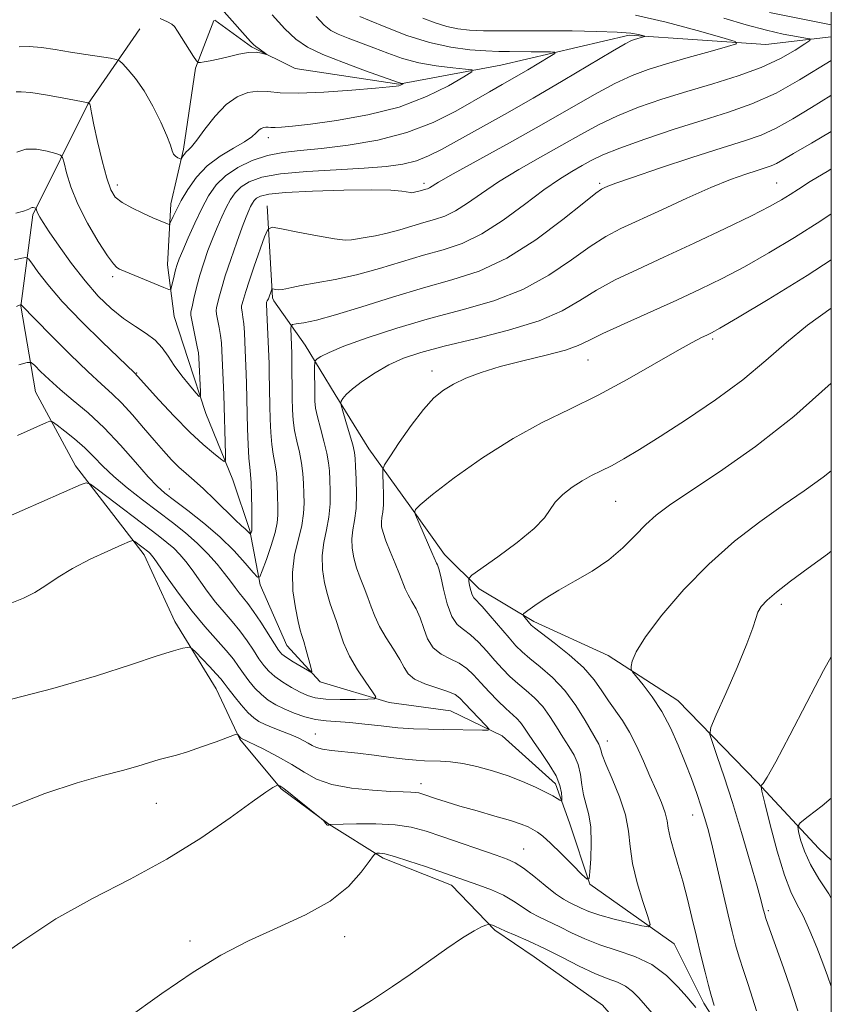
# Model space of a CAD drawing. Extents: x 2072300 to 2075200, y 354800 to 357700.
# Drawn here: x 2074862 to 2075000, y 356564 to 356731 of the extents above; entities that cross this region are included whole.
import ezdxf

# ---------------------------------------------------------------- set-up
doc = ezdxf.new("R2010")
doc.units = 0
doc.header["$MEASUREMENT"] = 0
for name, color, linetype, lineweight in [('32000', 7, 'Continuous', 0), ('DTM HARD BREAKLINE', 7, 'Continuous', 0), ('DTM SPOT ELEVATION', 2, 'Continuous', 13), ('INDEX CONTOUR', 41, 'Continuous', 13), ('INTERMEDIATE CONTOUR', 44, 'Continuous', 0)]:
    doc.layers.add(name, color=color, linetype=linetype, lineweight=lineweight)

msp = doc.modelspace()

# ---------------------------------------------------------------- linework, layer by layer
at = {"layer": '32000', "flags": 128}
msp.add_lwpolyline([(2072500, 355000), (2075000, 355000), (2075000, 357500), (2072500, 357500), (2072500, 355000)], dxfattribs=at)
at = {"layer": 'DTM HARD BREAKLINE'}
for points in [[(2075000, 356727.883, 1094.601), (2074988.87, 356726.57, 1092.51), (2074965.69, 356728.14, 1089.66), (2074943.91, 356723.06, 1086.7), (2074926.59, 356719.83, 1083.87), (2074909.05, 356722.48, 1082.29), (2074901.61, 356726.2, 1081.83), (2074895.372, 356730.703, 1081.308)], [(2075000, 356523.052, 1120.23), (2074993.39, 356526.37, 1119.7), (2074983.04, 356538.17, 1116.92), (2074972.99, 356547.68, 1116.07), (2074967.73, 356556.15, 1113.74), (2074961.16, 356563.69, 1113.75), (2074949.6, 356571.85, 1113.02), (2074942.92, 356576.41, 1112.23), (2074935.57, 356584.04, 1110.52), (2074923.94, 356588.61, 1110.35), (2074914.73, 356594.36, 1107.98), (2074906.67, 356600.35, 1108.16), (2074899.61, 356608.78, 1106.13), (2074895.64, 356617.34, 1104.88), (2074888.6, 356628.73, 1103.47), (2074883.41, 356640.04, 1102.51), (2074871.73, 356655.11, 1099.46), (2074864.99, 356667.67, 1097.08), (2074862.46, 356682.18, 1094.07), (2074864.52, 356697.68, 1090.25), (2074873.82, 356716.45, 1086.07), (2074882.66, 356729.22, 1082.58)], [(2074983.11, 356556.5, 1110.33), (2074978.35, 356564.02, 1109.51), (2074973.34, 356574.07, 1108.71), (2074959.04, 356584.19, 1106.05), (2074955.58, 356594.59, 1104.72), (2074953.2, 356601.18, 1103.42), (2074944.16, 356609.34, 1102.35), (2074935.39, 356613.58, 1100.8), (2074924.97, 356615, 1100.34), (2074913.28, 356618.53, 1098.28), (2074907.61, 356624.68, 1097.06), (2074903.06, 356634.96, 1096.23), (2074901.33, 356644.16, 1093.83), (2074898.45, 356652.78, 1092.56), (2074893.84, 356663.98, 1090.36), (2074890.88, 356673.14, 1089.08), (2074888.49, 356680.48, 1088.73), (2074887.34, 356689.22, 1087.27), (2074887.92, 356699.55, 1085.34), (2074890.06, 356708.8, 1083.7), (2074892.1, 356722.55, 1082.09), (2074895.24, 356730.667, 1081.31)], [(2075000, 356588.243, 1119.388), (2074997.87, 356590.24, 1119.21), (2074987.41, 356601.47, 1115.81), (2074973.98, 356615.36, 1112.86), (2074962.16, 356622.96, 1111.59), (2074949.51, 356628.76, 1110.35), (2074940.25, 356634.29, 1108.68), (2074934.38, 356640.12, 1106.56), (2074928.46, 356648.32, 1105.91), (2074921.53, 356657.99, 1103.06), (2074915.81, 356667.2, 1101.81), (2074910.73, 356675.61, 1099.17), (2074905.42, 356683.11, 1096.63), (2074905.19, 356683.62, 1096.29), (2074904.26, 356699.23, 1093.35)]]:
    msp.add_polyline3d(points, dxfattribs=at)
at = {"layer": 'DTM SPOT ELEVATION'}
for p in [(2074904.46, 356710.8, 1086.58), (2074878.86, 356702.76, 1085.48), (2074930.9, 356703.05, 1091.6), (2074960.68, 356703.04, 1097.73), (2074990.7, 356703.1, 1101.11), (2074878.05, 356687.23, 1088.32), (2074979.84, 356676.65, 1106.26), (2074958.7, 356673.08, 1104.85), (2074882.14, 356670.88, 1091.9), (2074932.24, 356671.19, 1103.45), (2074887.68, 356651.19, 1095.35), (2074963.39, 356649.1, 1108.97), (2074991.546, 356631.663, 1114.412), (2074912.45, 356609.63, 1103.15), (2074961.99, 356608.47, 1108.67), (2074930.36, 356601.24, 1105.46), (2074885.46, 356597.9, 1106.83), (2074976.5, 356595.95, 1111.31), (2074947.81, 356590.13, 1107.13), (2074989.32, 356579.7, 1114.26), (2074891.18, 356574.57, 1109.54), (2074917.45, 356575.31, 1110.84)]:
    msp.add_point(p, dxfattribs=at)
at = {"layer": 'INDEX CONTOUR'}
for points in [[(2074930.708, 356731.031, 1090), (2074932.796, 356730.228, 1090), (2074934.744, 356729.607, 1090), (2074936.601, 356729.211, 1090), (2074938.595, 356729.002, 1090), (2074940.998, 356728.917, 1090), (2074944.02, 356728.902, 1090), (2074951.686, 356728.92, 1090), (2074956.048, 356728.888, 1090), (2074960.225, 356728.805, 1090), (2074963.664, 356728.665, 1090), (2074965.96, 356728.469, 1090), (2074967.29, 356728.259, 1090), (2074967.979, 356728.088, 1090), (2074968.302, 356727.989, 1090), (2074968.338, 356727.93, 1090), (2074968.118, 356727.86, 1090), (2074966.611, 356727.4369, 1090), (2074966.0711, 356727.244, 1090), (2074965.033, 356726.71, 1090), (2074962.879, 356725.466, 1090), (2074954.4849, 356720.473, 1090), (2074949.389, 356717.491, 1090), (2074944.525, 356714.727, 1090), (2074933.847, 356708.795, 1090), (2074931.656, 356707.672, 1090), (2074929.609, 356706.866, 1090), (2074927.3129, 356706.293, 1090), (2074924.447, 356705.889, 1090), (2074920.71, 356705.593, 1090), (2074915.993, 356705.342, 1090), (2074910.978, 356705.055, 1090), (2074906.54, 356704.649, 1090), (2074903.348, 356704.059, 1090), (2074901.242, 356703.303, 1090), (2074899.851, 356702.421, 1090), (2074898.846, 356701.435, 1090), (2074898.051, 356700.2999, 1090), (2074897.329, 356698.954, 1090), (2074896.569, 356697.356, 1090), (2074895.778, 356695.5561, 1090), (2074894.986, 356693.625, 1090), (2074894.2249, 356691.623, 1090), (2074893.5129, 356689.569, 1090), (2074892.867, 356687.47, 1090), (2074892.305, 356685.376, 1090), (2074891.85, 356683.495, 1090), (2074891.523, 356682.076, 1090), (2074891.344, 356681.2501, 1090), (2074891.3231, 356680.659, 1090), (2074891.466, 356679.829, 1090), (2074892.4179, 356675.281, 1090), (2074892.597, 356674.264, 1090), (2074892.682, 356673.442, 1090), (2074892.955, 356667.6909, 1090), (2074892.961, 356666.929, 1090), (2074892.76, 356666.887, 1090), (2074892.178, 356667.531, 1090), (2074891.12, 356668.784, 1090), (2074889.801, 356670.41, 1090), (2074888.511, 356672.133, 1090), (2074887.453, 356673.7249, 1090), (2074886.466, 356675.1491, 1090), (2074885.297, 356676.416, 1090), (2074883.758, 356677.564, 1090), (2074881.913, 356678.736, 1090), (2074879.886, 356680.103, 1090), (2074877.782, 356681.812, 1090), (2074875.613, 356683.925, 1090), (2074873.37, 356686.484, 1090), (2074871.089, 356689.4391, 1090), (2074868.983, 356692.387, 1090), (2074867.309, 356694.834, 1090), (2074866.251, 356696.42, 1090), (2074865.683, 356697.313, 1090), (2074865.406, 356697.819, 1090), (2074865.247, 356698.189, 1090), (2074865.156, 356698.47, 1090), (2074865.081, 356698.762, 1090), (2074865.04, 356698.808, 1090), (2074864.792, 356698.881, 1090), (2074864.591, 356698.918, 1090), (2074864.39, 356698.919, 1090), (2074864.219, 356698.864, 1090), (2074863.861, 356698.649, 1090), (2074863.561, 356698.52, 1090), (2074862.906, 356698.325, 1090), (2074861.606, 356697.991, 1090)], [(2075000, 356711.816, 1100), (2074996.609, 356709.872, 1100), (2074993.5881, 356708.1, 1100), (2074991.792, 356707.032, 1100), (2074990.682, 356706.412, 1100), (2074989.767, 356706.001, 1100), (2074988.754, 356705.647, 1100), (2074987.401, 356705.22, 1100), (2074985.491, 356704.592, 1100), (2074982.91, 356703.657, 1100), (2074979.57, 356702.311, 1100), (2074975.501, 356700.526, 1100), (2074971.213, 356698.567, 1100), (2074964.294, 356695.355, 1100), (2074961.73, 356694.018, 1100), (2074959.083, 356692.337, 1100), (2074955.889, 356690.037, 1100), (2074952.076, 356687.443, 1100), (2074947.666, 356685.026, 1100), (2074942.71, 356683.131, 1100), (2074937.363, 356681.592, 1100), (2074931.804, 356680.111, 1100), (2074926.276, 356678.481, 1100), (2074921.259, 356676.838, 1100), (2074917.297, 356675.407, 1100), (2074914.769, 356674.362, 1100), (2074913.401, 356673.6741, 1100), (2074912.756, 356673.264, 1100), (2074912.454, 356673.015, 1100), (2074912.3431, 356672.667, 1100), (2074912.329, 356671.92, 1100), (2074912.348, 356667.351, 1100), (2074912.38, 356666.081, 1100), (2074912.502, 356664.897, 1100), (2074912.799, 356663.446, 1100), (2074913.31, 356661.496, 1100), (2074913.905, 356659.312, 1100), (2074914.41, 356657.278, 1100), (2074914.6989, 356655.663, 1100), (2074914.825, 356654.257, 1100), (2074914.887, 356652.729, 1100), (2074914.951, 356650.838, 1100), (2074914.943, 356648.682, 1100), (2074914.756, 356646.451, 1100), (2074914.338, 356644.284, 1100), (2074913.87, 356642.135, 1100), (2074913.589, 356639.912, 1100), (2074913.6681, 356637.574, 1100), (2074914.021, 356635.292, 1100), (2074914.499, 356633.292, 1100), (2074914.981, 356631.712, 1100), (2074915.963, 356628.897, 1100), (2074916.527, 356627.138, 1100), (2074917.254, 356625.093, 1100), (2074918.265, 356622.85, 1100), (2074919.601, 356620.535, 1100), (2074921.005, 356618.421, 1100), (2074922.144, 356616.821, 1100), (2074922.713, 356615.948, 1100), (2074922.511, 356615.619, 1100), (2074921.365, 356615.55, 1100), (2074919.238, 356615.515, 1100), (2074916.639, 356615.51, 1100), (2074914.212, 356615.587, 1100), (2074912.433, 356615.795, 1100), (2074911.104, 356616.17, 1100), (2074909.857, 356616.748, 1100), (2074908.423, 356617.538, 1100), (2074906.923, 356618.459, 1100), (2074905.577, 356619.403, 1100), (2074904.539, 356620.306, 1100), (2074903.698, 356621.264, 1100), (2074902.88, 356622.415, 1100), (2074901.941, 356623.848, 1100), (2074900.862, 356625.4661, 1100), (2074899.657, 356627.1259, 1100), (2074898.344, 356628.725, 1100), (2074896.957, 356630.324, 1100), (2074895.535, 356632.026, 1100), (2074894.119, 356633.887, 1100), (2074891.53, 356637.498, 1100), (2074890.446, 356638.9289, 1100), (2074889.442, 356640.114, 1100), (2074888.423, 356641.147, 1100), (2074887.268, 356642.148, 1100), (2074885.762, 356643.325, 1100), (2074875.649, 356651.026, 1100), (2074874.307, 356652.005, 1100), (2074873.551, 356652.251, 1100), (2074872.735, 356651.973, 1100), (2074862.705, 356647.5329, 1100), (2074858.655, 356645.811, 1100)], [(2075000, 356669.191, 1110), (2074999.956, 356669.148, 1110), (2074993.653, 356663.511, 1110), (2074987.116, 356658.406, 1110), (2074981.002, 356654.112, 1110), (2074975.997, 356650.787, 1110), (2074972.566, 356648.476, 1110), (2074970.286, 356646.78, 1110), (2074968.514, 356645.187, 1110), (2074966.696, 356643.305, 1110), (2074964.636, 356641.229, 1110), (2074962.229, 356639.169, 1110), (2074959.441, 356637.296, 1110), (2074956.515, 356635.611, 1110), (2074953.766, 356634.0701, 1110), (2074951.462, 356632.655, 1110), (2074949.687, 356631.455, 1110), (2074948.479, 356630.586, 1110), (2074947.848, 356630.106, 1110), (2074947.673, 356629.859, 1110), (2074947.806, 356629.633, 1110), (2074948.803, 356628.441, 1110), (2074949.089, 356628.133, 1110), (2074949.644, 356627.671, 1110), (2074952.966, 356625.144, 1110), (2074955.524, 356623.091, 1110), (2074957.932, 356620.908, 1110), (2074959.734, 356618.861, 1110), (2074961.06, 356616.985, 1110), (2074962.188, 356615.259, 1110), (2074964.546, 356611.933, 1110), (2074965.758, 356609.977, 1110), (2074966.95, 356607.636, 1110), (2074968.108, 356605.068, 1110), (2074969.223, 356602.498, 1110), (2074970.271, 356600.125, 1110), (2074971.165, 356598.042, 1110), (2074971.803, 356596.317, 1110), (2074972.1371, 356594.949, 1110), (2074972.34, 356593.662, 1110), (2074972.643, 356592.115, 1110), (2074973.212, 356590.045, 1110), (2074973.977, 356587.519, 1110), (2074974.8061, 356584.684, 1110), (2074975.595, 356581.671, 1110), (2074976.349, 356578.542, 1110), (2074977.101, 356575.346, 1110), (2074977.866, 356572.173, 1110), (2074978.581, 356569.289, 1110), (2074979.168, 356567.008, 1110), (2074979.574, 356565.519, 1110), (2074980.129, 356563.607, 1110)], [(2074976.998, 356563.306, 1110), (2074976.37, 356563.998, 1110), (2074975.466, 356565.0751, 1110), (2074974.026, 356566.7509, 1110), (2074972.041, 356568.721, 1110), (2074969.563, 356570.551, 1110), (2074966.685, 356571.919, 1110), (2074963.649, 356572.9509, 1110), (2074960.737, 356573.884, 1110), (2074958.172, 356574.901, 1110), (2074955.932, 356575.956, 1110), (2074953.938, 356576.946, 1110), (2074950.46, 356578.592, 1110), (2074948.949, 356579.413, 1110), (2074947.549, 356580.335, 1110), (2074946.098, 356581.321, 1110), (2074944.4031, 356582.305, 1110), (2074942.359, 356583.223, 1110), (2074940.217, 356584.03, 1110), (2074931.138, 356587.162, 1110), (2074928.329, 356588.111, 1110), (2074925.869, 356588.887, 1110), (2074924.24, 356589.31, 1110), (2074923.331, 356589.457, 1110), (2074922.883, 356589.468, 1110), (2074922.633, 356589.409, 1110), (2074922.298, 356589.037, 1110), (2074921.5921, 356588.033, 1110), (2074920.248, 356586.201, 1110), (2074918.085, 356583.826, 1110), (2074914.943, 356581.319, 1110), (2074910.776, 356578.993, 1110), (2074905.986, 356576.793, 1110), (2074901.089, 356574.567, 1110), (2074896.434, 356572.144, 1110), (2074891.702, 356569.268, 1110), (2074886.405, 356565.663, 1110), (2074880.227, 356561.234, 1110)]]:
    msp.add_polyline3d(points, dxfattribs=at)
at = {"layer": 'INTERMEDIATE CONTOUR'}
for points in [[(2074966.745, 356731.523, 1092), (2074971.991, 356730.3361, 1092), (2074977.259, 356728.952, 1092), (2074981.445, 356727.781, 1092), (2074983.665, 356727.103, 1092), (2074983.913, 356726.696, 1092), (2074982.402, 356726.213, 1092), (2074979.44, 356725.396, 1092), (2074975.7191, 356724.357, 1092), (2074972.027, 356723.301, 1092), (2074968.941, 356722.352, 1092), (2074966.189, 356721.333, 1092), (2074963.286, 356719.985, 1092), (2074959.824, 356718.11, 1092), (2074950.825, 356712.945, 1092), (2074945.366, 356709.889, 1092), (2074935.847, 356704.63, 1092), (2074933.367, 356703.221, 1092), (2074931.791, 356702.267, 1092), (2074931.488, 356702.1229, 1092), (2074931.196, 356702.026, 1092), (2074929.859, 356701.64, 1092), (2074929.526, 356701.567, 1092), (2074928.834, 356701.449, 1092), (2074928.583, 356701.4589, 1092), (2074927.122, 356701.688, 1092), (2074925.266, 356701.85, 1092), (2074922.0419, 356701.94, 1092), (2074917.267, 356701.891, 1092), (2074911.9469, 356701.725, 1092), (2074907.381, 356701.482, 1092), (2074904.545, 356701.196, 1092), (2074903.125, 356700.874, 1092), (2074902.483, 356700.516, 1092), (2074902.078, 356700.119, 1092), (2074901.758, 356699.661, 1092), (2074901.467, 356699.119, 1092), (2074901.143, 356698.424, 1092), (2074900.698, 356697.343, 1092), (2074900.036, 356695.599, 1092), (2074899.115, 356693.054, 1092), (2074898.09, 356690.116, 1092), (2074897.17, 356687.33, 1092), (2074896.515, 356685.138, 1092), (2074896.098, 356683.565, 1092), (2074895.687, 356681.928, 1092), (2074895.635, 356681.472, 1092), (2074895.701, 356680.851, 1092), (2074896.132, 356678.564, 1092), (2074896.356, 356677.235, 1092), (2074896.502, 356675.991, 1092), (2074896.59, 356674.685, 1092), (2074896.925, 356667.146, 1092), (2074897.228, 356657.099, 1092), (2074897.229, 356656.092, 1092), (2074897.005, 356655.89, 1092), (2074896.366, 356656.322, 1092), (2074895.161, 356657.257, 1092), (2074893.402, 356658.736, 1092), (2074891.14, 356660.841, 1092), (2074888.501, 356663.54, 1092), (2074885.9021, 356666.336, 1092), (2074881.745, 356670.891, 1092), (2074876.278, 356676.156, 1092), (2074872.809, 356679.576, 1092), (2074869.516, 356682.995, 1092), (2074867.029, 356685.854, 1092), (2074865.351, 356688.023, 1092), (2074864.326, 356689.482, 1092), (2074863.764, 356690.246, 1092), (2074863.328, 356690.473, 1092), (2074862.643, 356690.358, 1092), (2074861.413, 356690.056, 1092)], [(2074912.571, 356731.302, 1086), (2074913.961, 356729.8381, 1086), (2074915.087, 356728.973, 1086), (2074916.345, 356728.35, 1086), (2074918.038, 356727.673, 1086), (2074922.373, 356726.029, 1086), (2074924.736, 356725.106, 1086), (2074927.242, 356724.217, 1086), (2074929.983, 356723.466, 1086), (2074932.953, 356722.933, 1086), (2074935.766, 356722.595, 1086), (2074937.937, 356722.401, 1086), (2074939.052, 356722.259, 1086), (2074938.978, 356721.918, 1086), (2074937.651, 356721.085, 1086), (2074935.05, 356719.589, 1086), (2074931.321, 356717.741, 1086), (2074926.655, 356715.97, 1086), (2074921.341, 356714.621, 1086), (2074916.063, 356713.69, 1086), (2074911.607, 356713.086, 1086), (2074908.558, 356712.724, 1086), (2074906.697, 356712.542, 1086), (2074905.605, 356712.488, 1086), (2074904.911, 356712.508, 1086), (2074904.44, 356712.551, 1086), (2074904.065, 356712.57, 1086), (2074903.682, 356712.517, 1086), (2074903.275, 356712.358, 1086), (2074902.854, 356712.058, 1086), (2074902.384, 356711.5889, 1086), (2074901.658, 356710.931, 1086), (2074900.4249, 356710.071, 1086), (2074898.543, 356708.989, 1086), (2074896.302, 356707.646, 1086), (2074894.101, 356706, 1086), (2074892.262, 356704.055, 1086), (2074890.813, 356702.009, 1086), (2074889.705, 356700.105, 1086), (2074888.891, 356698.549, 1086), (2074888.329, 356697.381, 1086), (2074887.786, 356696.196, 1086), (2074887.633, 356696.079, 1086), (2074887.39, 356696.151, 1086), (2074886.136, 356696.672, 1086), (2074884.895, 356697.203, 1086), (2074883.179, 356697.961, 1086), (2074881.298, 356698.859, 1086), (2074879.646, 356699.782, 1086), (2074878.5081, 356700.704, 1086), (2074877.731, 356701.948, 1086), (2074877.053, 356703.928, 1086), (2074876.282, 356706.854, 1086), (2074875.505, 356710.129, 1086), (2074874.8781, 356712.956, 1086), (2074874.515, 356714.731, 1086), (2074874.354, 356715.636, 1086), (2074874.293, 356716.047, 1086), (2074874.245, 356716.281, 1086), (2074874.195, 356716.431, 1086), (2074873.9839, 356716.707, 1086), (2074869.513, 356717.52, 1086), (2074866.682, 356718.016, 1086), (2074864.172, 356718.408, 1086), (2074862.56, 356718.572, 1086), (2074861.663, 356718.536, 1086)], [(2074981.754, 356731.064, 1094), (2074985.579, 356729.9239, 1094), (2074988.985, 356728.989, 1094), (2074991.852, 356728.3311, 1094), (2074994.094, 356727.915, 1094), (2074995.636, 356727.676, 1094), (2074996.409, 356727.525, 1094), (2074996.382, 356727.265, 1094), (2074995.532, 356726.672, 1094), (2074993.847, 356725.598, 1094), (2074991.362, 356724.197, 1094), (2074988.12, 356722.695, 1094), (2074984.21, 356721.274, 1094), (2074979.894, 356719.933, 1094), (2074975.477, 356718.623, 1094), (2074971.229, 356717.3, 1094), (2074967.272, 356715.936, 1094), (2074963.694, 356714.5041, 1094), (2074960.513, 356712.978, 1094), (2074957.477, 356711.32, 1094), (2074954.265, 356709.488, 1094), (2074950.675, 356707.468, 1094), (2074946.969, 356705.355, 1094), (2074943.53, 356703.269, 1094), (2074940.651, 356701.331, 1094), (2074938.271, 356699.655, 1094), (2074936.245, 356698.355, 1094), (2074934.428, 356697.49, 1094), (2074932.677, 356696.905, 1094), (2074930.854, 356696.394, 1094), (2074926.76, 356695.163, 1094), (2074924.656, 356694.589, 1094), (2074922.658, 356694.152, 1094), (2074920.904, 356693.8349, 1094), (2074918.569, 356693.431, 1094), (2074917.5, 356693.406, 1094), (2074915.697, 356693.624, 1094), (2074912.793, 356694.134, 1094), (2074909.471, 356694.775, 1094), (2074906.679, 356695.334, 1094), (2074905.098, 356695.581, 1094), (2074904.36, 356695.232, 1094), (2074903.831, 356693.989, 1094), (2074902.0659, 356688.968, 1094), (2074901.205, 356686.436, 1094), (2074900.646, 356684.676, 1094), (2074900.161, 356682.992, 1094), (2074900.03, 356682.606, 1094), (2074899.946, 356682.284, 1094), (2074899.937, 356681.874, 1094), (2074900.017, 356681.245, 1094), (2074900.152, 356680.3559, 1094), (2074900.294, 356679.188, 1094), (2074900.405, 356677.7379, 1094), (2074900.4919, 356676.079, 1094), (2074900.72, 356670.7241, 1094), (2074900.776, 356669.081, 1094), (2074900.878, 356663.971, 1094), (2074900.95, 356661.423, 1094), (2074901.052, 356658.73, 1094), (2074901.175, 356656.433, 1094), (2074901.311, 356654.885, 1094), (2074901.443, 356653.684, 1094), (2074901.553, 356652.236, 1094), (2074901.625, 356650.15, 1094), (2074901.6671, 356647.833, 1094), (2074901.7, 356644.785, 1094), (2074901.695, 356644.313, 1094), (2074901.6671, 356644.1331, 1094), (2074901.462, 356643.547, 1094), (2074901.431, 356643.541, 1094), (2074901.099, 356643.907, 1094), (2074900.862, 356644.129, 1094), (2074900.517, 356644.421, 1094), (2074899.908, 356644.9629, 1094), (2074898.847, 356645.971, 1094), (2074895.326, 356649.446, 1094), (2074893.453, 356651.239, 1094), (2074891.874, 356652.652, 1094), (2074890.535, 356653.803, 1094), (2074889.298, 356654.909, 1094), (2074888.039, 356656.163, 1094), (2074886.669, 356657.655, 1094), (2074885.1069, 356659.455, 1094), (2074883.318, 356661.568, 1094), (2074881.43, 356663.762, 1094), (2074879.615, 356665.745, 1094), (2074877.954, 356667.3591, 1094), (2074876.158, 356668.977, 1094), (2074873.849, 356671.105, 1094), (2074870.832, 356674.037, 1094), (2074867.651, 356677.21, 1094), (2074862.489, 356682.4601, 1094), (2074862.466, 356682.457, 1094), (2074862.345, 356682.413, 1094), (2074861.7311, 356682.167, 1094)], [(2074919.987, 356731.3319, 1088), (2074921.617, 356730.644, 1088), (2074924.404, 356729.4901, 1088), (2074927.979, 356728.129, 1088), (2074931.813, 356726.914, 1088), (2074935.444, 356726.115, 1088), (2074938.681, 356725.681, 1088), (2074941.403, 356725.4799, 1088), (2074943.557, 356725.394, 1088), (2074945.37, 356725.37, 1088), (2074949.069, 356725.352, 1088), (2074952.356, 356725.308, 1088), (2074953.097, 356725.268, 1088), (2074953.059, 356725.0651, 1088), (2074952.211, 356724.526, 1088), (2074948.476, 356722.283, 1088), (2074946.247, 356720.974, 1088), (2074944.146, 356719.774, 1088), (2074941.978, 356718.55, 1088), (2074936.267, 356715.29, 1088), (2074932.444, 356713.365, 1088), (2074927.995, 356711.636, 1088), (2074923.034, 356710.354, 1088), (2074918.023, 356709.489, 1088), (2074913.511, 356708.945, 1088), (2074909.895, 356708.607, 1088), (2074906.958, 356708.286, 1088), (2074904.333, 356707.773, 1088), (2074901.747, 356706.908, 1088), (2074899.308, 356705.731, 1088), (2074897.219, 356704.327, 1088), (2074895.614, 356702.7521, 1088), (2074894.345, 356700.939, 1088), (2074893.191, 356698.789, 1088), (2074891.996, 356696.288, 1088), (2074890.858, 356693.769, 1088), (2074889.936, 356691.65, 1088), (2074889.341, 356690.22, 1088), (2074888.987, 356689.252, 1088), (2074888.738, 356688.39, 1088), (2074888.486, 356687.374, 1088), (2074888.06, 356685.503, 1088), (2074887.915, 356685.062, 1088), (2074887.573, 356685.022, 1088), (2074886.743, 356685.348, 1088), (2074879.244, 356688.505, 1088), (2074878.79, 356688.747, 1088), (2074878.178, 356689.363, 1088), (2074877.16, 356690.758, 1088), (2074875.596, 356693.185, 1088), (2074873.785, 356696.276, 1088), (2074872.134, 356699.511, 1088), (2074870.961, 356702.43, 1088), (2074870.23, 356704.813, 1088), (2074869.819, 356706.499, 1088), (2074869.571, 356707.415, 1088), (2074869.204, 356707.831, 1088), (2074868.402, 356708.105, 1088), (2074866.965, 356708.4889, 1088), (2074865.156, 356708.8209, 1088), (2074863.351, 356708.832, 1088), (2074861.811, 356708.334, 1088)], [(2074905.128, 356731.62, 1084), (2074907.249, 356729.245, 1084), (2074909.125, 356727.484, 1084), (2074911.116, 356726.146, 1084), (2074913.724, 356724.898, 1084), (2074917.219, 356723.503, 1084), (2074920.946, 356722.125, 1084), (2074926.544, 356720.128, 1084), (2074926.797, 356720.052, 1084), (2074926.978, 356720.019, 1084), (2074927.351, 356719.978, 1084), (2074927.346, 356719.957, 1084), (2074927.106, 356719.815, 1084), (2074926.879, 356719.702, 1084), (2074926.594, 356719.594, 1084), (2074926.158, 356719.503, 1084), (2074925.056, 356719.3791, 1084), (2074922.666, 356719.16, 1084), (2074918.664, 356718.82, 1084), (2074913.908, 356718.484, 1084), (2074909.554, 356718.31, 1084), (2074906.468, 356718.397, 1084), (2074904.373, 356718.59, 1084), (2074902.704, 356718.672, 1084), (2074900.998, 356718.438, 1084), (2074899.189, 356717.729, 1084), (2074897.317, 356716.3969, 1084), (2074895.442, 356714.411, 1084), (2074893.725, 356712.21, 1084), (2074892.35, 356710.348, 1084), (2074891.443, 356709.231, 1084), (2074890.895, 356708.677, 1084), (2074890.539, 356708.354, 1084), (2074890.24, 356708.002, 1084), (2074889.989, 356707.636, 1084), (2074889.7, 356707.181, 1084), (2074889.6, 356707.15, 1084), (2074889.419, 356707.22, 1084), (2074889.104, 356707.374, 1084), (2074888.727, 356707.626, 1084), (2074888.394, 356708.001, 1084), (2074888.154, 356708.558, 1084), (2074887.846, 356709.503, 1084), (2074887.253, 356711.08, 1084), (2074886.225, 356713.408, 1084), (2074884.879, 356716.117, 1084), (2074883.396, 356718.714, 1084), (2074881.953, 356720.793, 1084), (2074880.6979, 356722.306, 1084), (2074879.774, 356723.291, 1084), (2074879.222, 356723.815, 1084), (2074878.678, 356724.059, 1084), (2074877.673, 356724.234, 1084), (2074873.498, 356724.877, 1084), (2074870.88, 356725.301, 1084), (2074868.326, 356725.7289, 1084), (2074865.974, 356726.079, 1084), (2074863.917, 356726.26, 1084), (2074862.21, 356726.203, 1084)], [(2074896.973, 356732.1109, 1082), (2074901.4689, 356727.107, 1082), (2074901.949, 356726.596, 1082), (2074902.374, 356726.222, 1082), (2074902.919, 356725.813, 1082), (2074904.231, 356724.906, 1082), (2074904.215, 356724.875, 1082), (2074903.918, 356724.962, 1082), (2074903.3241, 356725.124, 1082), (2074902.397, 356725.248, 1082), (2074901.1, 356725.206, 1082), (2074899.4451, 356724.9151, 1082), (2074897.643, 356724.483, 1082), (2074895.957, 356724.065, 1082), (2074894.601, 356723.781, 1082), (2074893.604, 356723.621, 1082), (2074892.951, 356723.541, 1082), (2074892.582, 356723.542, 1082), (2074892.28, 356723.8041, 1082), (2074891.7861, 356724.552, 1082), (2074889.065, 356728.828, 1082), (2074888.533, 356729.611, 1082), (2074888.087, 356730.022, 1082), (2074887.372, 356730.393, 1082), (2074886.139, 356730.963, 1082)], [(2074989.49, 356732.022, 1096), (2075000, 356729.893, 1096)], [(2075000, 356723.886, 1096), (2074994.628, 356720.585, 1096), (2074990.617, 356718.347, 1096), (2074986.505, 356716.489, 1096), (2074982.553, 356715.094, 1096), (2074978.253, 356713.761, 1096), (2074973.316, 356712.194, 1096), (2074968.33, 356710.532, 1096), (2074964.101, 356709.023, 1096), (2074961.202, 356707.847, 1096), (2074959.269, 356706.905, 1096), (2074957.705, 356706.031, 1096), (2074955.983, 356705.048, 1096), (2074953.873, 356703.747, 1096), (2074951.214, 356701.908, 1096), (2074947.9341, 356699.441, 1096), (2074944.309, 356696.7689, 1096), (2074940.7, 356694.442, 1096), (2074937.367, 356692.856, 1096), (2074934.1581, 356691.785, 1096), (2074930.816, 356690.846, 1096), (2074923.31, 356688.59, 1096), (2074919.452, 356687.538, 1096), (2074915.79, 356686.737, 1096), (2074912.575, 356686.156, 1096), (2074910.067, 356685.725, 1096), (2074908.433, 356685.387, 1096), (2074907.4521, 356685.143, 1096), (2074906.805, 356685.009, 1096), (2074906.237, 356684.988, 1096), (2074905.743, 356685.037, 1096), (2074905.178, 356685.135, 1096), (2074905.085, 356685.091, 1096), (2074905.018, 356684.933, 1096), (2074904.554, 356683.591, 1096), (2074904.481, 356683.45, 1096), (2074904.258, 356683.097, 1096), (2074904.173, 356682.896, 1096), (2074904.147, 356682.65, 1096), (2074904.232, 356681.141, 1096), (2074904.591, 356672.465, 1096), (2074904.628, 356671.017, 1096), (2074904.701, 356665.305, 1096), (2074904.76, 356663.038, 1096), (2074904.869, 356660.794, 1096), (2074905.05, 356658.7711, 1096), (2074905.311, 356657.089, 1096), (2074905.5969, 356655.56, 1096), (2074905.838, 356653.917, 1096), (2074905.983, 356651.988, 1096), (2074906.053, 356649.975, 1096), (2074906.089, 356648.173, 1096), (2074906.102, 356646.762, 1096), (2074905.9931, 356645.446, 1096), (2074905.631, 356643.814, 1096), (2074904.951, 356641.617, 1096), (2074904.14, 356639.271, 1096), (2074903.446, 356637.353, 1096), (2074903.02, 356636.334, 1096), (2074902.616, 356636.258, 1096), (2074901.887, 356637.056, 1096), (2074900.559, 356638.63, 1096), (2074898.654, 356640.734, 1096), (2074896.264, 356643.09, 1096), (2074893.536, 356645.434, 1096), (2074890.823, 356647.56, 1096), (2074888.529, 356649.275, 1096), (2074886.907, 356650.509, 1096), (2074885.593, 356651.671, 1096), (2074884.069, 356653.291, 1096), (2074881.952, 356655.727, 1096), (2074879.378, 356658.654, 1096), (2074876.617, 356661.577, 1096), (2074873.909, 356664.1, 1096), (2074871.383, 356666.235, 1096), (2074869.14, 356668.093, 1096), (2074867.269, 356669.751, 1096), (2074865.819, 356671.131, 1096), (2074864.829, 356672.12, 1096), (2074864.231, 356672.629, 1096), (2074863.529, 356672.6649, 1096), (2074862.121, 356672.256, 1096)], [(2075000, 356717.9709, 1098), (2074999.9, 356717.911, 1098), (2074996.612, 356715.875, 1098), (2074993.488, 356713.964, 1098), (2074990.649, 356712.379, 1098), (2074988.085, 356711.228, 1098), (2074985.248, 356710.237, 1098), (2074981.457, 356709.04, 1098), (2074976.356, 356707.398, 1098), (2074970.87, 356705.595, 1098), (2074966.251, 356704.048, 1098), (2074963.428, 356703.065, 1098), (2074962.056, 356702.548, 1098), (2074961.471, 356702.295, 1098), (2074961.018, 356702.051, 1098), (2074960.0691, 356701.364, 1098), (2074958.006, 356699.732, 1098), (2074954.431, 356696.883, 1098), (2074949.834, 356693.46, 1098), (2074944.923, 356690.34, 1098), (2074940.238, 356688.167, 1098), (2074935.63, 356686.658, 1098), (2074930.778, 356685.299, 1098), (2074925.523, 356683.717, 1098), (2074920.345, 356682.085, 1098), (2074915.883, 356680.719, 1098), (2074912.63, 356679.851, 1098), (2074910.489, 356679.398, 1098), (2074909.2109, 356679.196, 1098), (2074908.56, 356679.08, 1098), (2074908.326, 356678.885, 1098), (2074908.308, 356678.441, 1098), (2074908.465, 356674.17, 1098), (2074908.479, 356672.952, 1098), (2074908.524, 356666.64, 1098), (2074908.57, 356664.652, 1098), (2074908.686, 356662.857, 1098), (2074908.924, 356661.1081, 1098), (2074909.3099, 356659.293, 1098), (2074909.751, 356657.436, 1098), (2074910.124, 356655.598, 1098), (2074910.341, 356653.826, 1098), (2074910.439, 356652.116, 1098), (2074910.4879, 356650.4509, 1098), (2074910.525, 356648.796, 1098), (2074910.457, 356647.0351, 1098), (2074910.157, 356645.033, 1098), (2074909.57, 356642.686, 1098), (2074908.934, 356640.013, 1098), (2074908.556, 356637.066, 1098), (2074908.653, 356633.956, 1098), (2074909.066, 356631.038, 1098), (2074909.544, 356628.729, 1098), (2074909.894, 356627.286, 1098), (2074910.167, 356626.332, 1098), (2074910.473, 356625.327, 1098), (2074910.885, 356623.897, 1098), (2074911.692, 356620.986, 1098), (2074911.862, 356620.27, 1098), (2074911.711, 356620.133, 1098), (2074911.112, 356620.457, 1098), (2074910.018, 356621.11, 1098), (2074908.708, 356621.906, 1098), (2074907.546, 356622.645, 1098), (2074906.779, 356623.214, 1098), (2074906.204, 356623.864, 1098), (2074905.501, 356624.93, 1098), (2074903.189, 356628.607, 1098), (2074901.977, 356630.442, 1098), (2074900.999, 356631.7839, 1098), (2074899.527, 356633.582, 1098), (2074898.841, 356634.482, 1098), (2074898.051, 356635.552, 1098), (2074897.055, 356636.864, 1098), (2074895.772, 356638.456, 1098), (2074894.214, 356640.224, 1098), (2074892.4179, 356642.03, 1098), (2074890.411, 356643.774, 1098), (2074888.193, 356645.518, 1098), (2074883.127, 356649.355, 1098), (2074880.534, 356651.401, 1098), (2074878.237, 356653.348, 1098), (2074876.411, 356655.089, 1098), (2074874.867, 356656.673, 1098), (2074873.325, 356658.192, 1098), (2074871.607, 356659.691, 1098), (2074869.932, 356661.033, 1098), (2074868.62, 356662.038, 1098), (2074867.87, 356662.572, 1098), (2074867.403, 356662.6849, 1098), (2074866.819, 356662.475, 1098), (2074861.883, 356660.295, 1098)], [(2075000, 356705.484, 1102), (2074999.569, 356705.234, 1102), (2074996.42, 356703.3329, 1102), (2074994.435, 356702.066, 1102), (2074993.0099, 356701.123, 1102), (2074991.552, 356700.211, 1102), (2074989.534, 356699.083, 1102), (2074986.441, 356697.507, 1102), (2074981.981, 356695.351, 1102), (2074976.751, 356692.886, 1102), (2074971.567, 356690.487, 1102), (2074967.087, 356688.434, 1102), (2074963.331, 356686.643, 1102), (2074960.16, 356684.941, 1102), (2074957.347, 356683.192, 1102), (2074954.317, 356681.425, 1102), (2074950.408, 356679.711, 1102), (2074945.237, 356678.114, 1102), (2074939.54, 356676.6751, 1102), (2074934.33, 356675.428, 1102), (2074930.369, 356674.3729, 1102), (2074927.405, 356673.371, 1102), (2074924.933, 356672.2499, 1102), (2074922.5719, 356670.902, 1102), (2074920.432, 356669.477, 1102), (2074918.748, 356668.1889, 1102), (2074917.682, 356667.2091, 1102), (2074917.113, 356666.532, 1102), (2074916.852, 356666.11, 1102), (2074916.746, 356665.841, 1102), (2074916.81, 356665.4, 1102), (2074917.1001, 356664.411, 1102), (2074917.629, 356662.655, 1102), (2074918.251, 356660.55, 1102), (2074918.782, 356658.676, 1102), (2074919.082, 356657.417, 1102), (2074919.214, 356656.388, 1102), (2074919.287, 356655.007, 1102), (2074919.377, 356652.879, 1102), (2074919.429, 356650.33, 1102), (2074919.3541, 356647.87, 1102), (2074919.105, 356645.883, 1102), (2074918.806, 356644.257, 1102), (2074918.621, 356642.7571, 1102), (2074918.682, 356641.191, 1102), (2074918.976, 356639.546, 1102), (2074919.454, 356637.856, 1102), (2074920.063, 356636.152, 1102), (2074920.725, 356634.464, 1102), (2074921.355, 356632.823, 1102), (2074921.91, 356631.237, 1102), (2074922.516, 356629.626, 1102), (2074923.342, 356627.8889, 1102), (2074924.48, 356625.976, 1102), (2074925.722, 356624.047, 1102), (2074926.7829, 356622.314, 1102), (2074927.498, 356620.935, 1102), (2074928.184, 356619.854, 1102), (2074929.276, 356618.966, 1102), (2074931.049, 356618.18, 1102), (2074934.949, 356616.877, 1102), (2074936.1499, 356616.336, 1102), (2074936.972, 356615.713, 1102), (2074937.828, 356614.83, 1102), (2074941.344, 356611.162, 1102), (2074941.882, 356610.554, 1102), (2074941.749, 356610.335, 1102), (2074940.832, 356610.315, 1102), (2074934.213, 356610.408, 1102), (2074931.66, 356610.456, 1102), (2074929.094, 356610.55, 1102), (2074926.423, 356610.731, 1102), (2074923.608, 356611.017, 1102), (2074920.819, 356611.337, 1102), (2074918.276, 356611.597, 1102), (2074914.269, 356611.867, 1102), (2074912.4929, 356612.111, 1102), (2074910.667, 356612.57, 1102), (2074908.858, 356613.194, 1102), (2074907.184, 356613.898, 1102), (2074905.734, 356614.622, 1102), (2074904.467, 356615.411, 1102), (2074903.31, 356616.339, 1102), (2074902.209, 356617.45, 1102), (2074901.181, 356618.671, 1102), (2074900.2589, 356619.9, 1102), (2074899.436, 356621.078, 1102), (2074898.5349, 356622.326, 1102), (2074897.338, 356623.811, 1102), (2074893.701, 356627.895, 1102), (2074891.543, 356630.469, 1102), (2074889.398, 356633.2911, 1102), (2074887.478, 356635.991, 1102), (2074885.119, 356639.402, 1102), (2074884.671, 356640.003, 1102), (2074884.429, 356640.265, 1102), (2074884.1941, 356640.468, 1102), (2074881.833, 356642.272, 1102), (2074881.5, 356642.4439, 1102), (2074880.92, 356642.307, 1102), (2074879.599, 356641.741, 1102), (2074877.225, 356640.683, 1102), (2074874.24, 356639.282, 1102), (2074871.27, 356637.739, 1102), (2074868.798, 356636.234, 1102), (2074866.733, 356634.853, 1102), (2074864.84, 356633.6579, 1102), (2074862.921, 356632.692, 1102), (2074860.933, 356631.917, 1102)], [(2075000, 356697.884, 1104), (2074998.2, 356696.68, 1104), (2074993.779, 356693.863, 1104), (2074989.402, 356691.223, 1104), (2074985.27, 356688.8769, 1104), (2074981.485, 356686.8879, 1104), (2074977.773, 356685.086, 1104), (2074973.766, 356683.247, 1104), (2074964.857, 356679.234, 1104), (2074961.238, 356677.545, 1104), (2074958.869, 356676.36, 1104), (2074957.07, 356675.517, 1104), (2074954.873, 356674.767, 1104), (2074951.594, 356673.91, 1104), (2074947.665, 356672.953, 1104), (2074943.8, 356671.954, 1104), (2074940.57, 356670.958, 1104), (2074937.982, 356669.972, 1104), (2074935.9009, 356668.994, 1104), (2074934.17, 356667.968, 1104), (2074932.553, 356666.635, 1104), (2074930.79, 356664.683, 1104), (2074928.736, 356661.975, 1104), (2074926.694, 356659.065, 1104), (2074925.079, 356656.68, 1104), (2074924.192, 356655.313, 1104), (2074923.88, 356654.518, 1104), (2074923.875, 356653.611, 1104), (2074923.945, 356652.1, 1104), (2074924.001, 356650.252, 1104), (2074923.991, 356648.522, 1104), (2074923.884, 356647.255, 1104), (2074923.743, 356646.351, 1104), (2074923.654, 356645.603, 1104), (2074923.696, 356644.808, 1104), (2074923.93, 356643.8, 1104), (2074924.409, 356642.419, 1104), (2074925.146, 356640.591, 1104), (2074925.99, 356638.584, 1104), (2074926.747, 356636.75, 1104), (2074927.708, 356634.256, 1104), (2074928.183, 356633.253, 1104), (2074928.828, 356632.151, 1104), (2074929.562, 356630.864, 1104), (2074930.26, 356629.339, 1104), (2074930.851, 356627.575, 1104), (2074931.5, 356625.793, 1104), (2074932.429, 356624.272, 1104), (2074933.777, 356623.201, 1104), (2074935.351, 356622.421, 1104), (2074936.875, 356621.682, 1104), (2074938.153, 356620.779, 1104), (2074939.302, 356619.664, 1104), (2074940.519, 356618.334, 1104), (2074941.934, 356616.817, 1104), (2074943.414, 356615.292, 1104), (2074944.758, 356613.97, 1104), (2074946.619, 356612.266, 1104), (2074947.263, 356611.5911, 1104), (2074947.846, 356610.805, 1104), (2074948.524, 356609.772, 1104), (2074949.468, 356608.368, 1104), (2074950.761, 356606.5369, 1104), (2074952.15, 356604.501, 1104), (2074953.294, 356602.549, 1104), (2074953.941, 356600.927, 1104), (2074954.195, 356599.694, 1104), (2074954.247, 356598.864, 1104), (2074954.246, 356598.432, 1104), (2074954.167, 356598.323, 1104), (2074953.944, 356598.442, 1104), (2074953.502, 356598.717, 1104), (2074952.732, 356599.157, 1104), (2074951.519, 356599.793, 1104), (2074949.786, 356600.633, 1104), (2074947.62, 356601.591, 1104), (2074945.146, 356602.555, 1104), (2074942.501, 356603.427, 1104), (2074939.87, 356604.147, 1104), (2074937.452, 356604.664, 1104), (2074935.397, 356604.952, 1104), (2074933.681, 356605.071, 1104), (2074930.945, 356605.133, 1104), (2074929.542, 356605.21, 1104), (2074927.711, 356605.384, 1104), (2074925.255, 356605.683, 1104), (2074922.437, 356606.043, 1104), (2074919.639, 356606.38, 1104), (2074915.174, 356606.839, 1104), (2074913.6521, 356607.062, 1104), (2074912.62, 356607.35, 1104), (2074911.895, 356607.7, 1104), (2074911.253, 356608.092, 1104), (2074910.494, 356608.515, 1104), (2074909.536, 356608.98, 1104), (2074908.323, 356609.505, 1104), (2074906.85, 356610.096, 1104), (2074905.304, 356610.704, 1104), (2074903.926, 356611.267, 1104), (2074902.872, 356611.77, 1104), (2074901.989, 356612.371, 1104), (2074901.044, 356613.275, 1104), (2074899.88, 356614.594, 1104), (2074898.664, 356616.079, 1104), (2074897.639, 356617.385, 1104), (2074896.955, 356618.284, 1104), (2074896.391, 356618.996, 1104), (2074895.635, 356619.857, 1104), (2074894.485, 356621.087, 1104), (2074892.104, 356623.563, 1104), (2074891.481, 356624.183, 1104), (2074891.123, 356624.387, 1104), (2074890.723, 356624.352, 1104), (2074889.951, 356624.19, 1104), (2074888.391, 356623.766, 1104), (2074885.603, 356622.884, 1104), (2074881.237, 356621.416, 1104), (2074875.307, 356619.504, 1104), (2074867.918, 356617.3601, 1104), (2074859.391, 356615.1891, 1104)], [(2075000, 356690.05, 1106), (2074995.886, 356687.432, 1106), (2074989.256, 356683.352, 1106), (2074984.098, 356680.248, 1106), (2074981.097, 356678.473, 1106), (2074979.663, 356677.669, 1106), (2074978.892, 356677.299, 1106), (2074977.966, 356676.871, 1106), (2074976.41, 356676.071, 1106), (2074973.839, 356674.6351, 1106), (2074970.024, 356672.414, 1106), (2074965.368, 356669.746, 1106), (2074960.435, 356667.087, 1106), (2074955.652, 356664.749, 1106), (2074950.92, 356662.454, 1106), (2074946.003, 356659.779, 1106), (2074940.834, 356656.4849, 1106), (2074936.015, 356653.08, 1106), (2074932.31, 356650.257, 1106), (2074930.256, 356648.531, 1106), (2074929.464, 356647.6989, 1106), (2074929.314, 356647.378, 1106), (2074929.312, 356647.193, 1106), (2074929.455, 356646.798, 1106), (2074932.24, 356640.447, 1106), (2074933.024, 356638.618, 1106), (2074933.175, 356638.325, 1106), (2074933.403, 356637.681, 1106), (2074933.737, 356636.364, 1106), (2074934.205, 356634.215, 1106), (2074934.817, 356631.732, 1106), (2074935.582, 356629.5781, 1106), (2074936.505, 356628.222, 1106), (2074937.581, 356627.358, 1106), (2074938.801, 356626.487, 1106), (2074940.145, 356625.232, 1106), (2074941.545, 356623.704, 1106), (2074942.919, 356622.138, 1106), (2074944.212, 356620.718, 1106), (2074945.477, 356619.434, 1106), (2074946.792, 356618.228, 1106), (2074948.205, 356617.034, 1106), (2074949.648, 356615.763, 1106), (2074951.023, 356614.32, 1106), (2074952.259, 356612.652, 1106), (2074953.38, 356610.873, 1106), (2074954.437, 356609.1389, 1106), (2074955.454, 356607.559, 1106), (2074956.354, 356606.053, 1106), (2074957.032, 356604.496, 1106), (2074957.432, 356602.801, 1106), (2074957.685, 356601.041, 1106), (2074957.9649, 356599.328, 1106), (2074958.858, 356595.9761, 1106), (2074959.19, 356593.848, 1106), (2074959.269, 356591.195, 1106), (2074959.174, 356588.475, 1106), (2074959.032, 356586.293, 1106), (2074958.9, 356585.135, 1106), (2074958.5459, 356585.022, 1106), (2074957.667, 356585.854, 1106), (2074956.09, 356587.466, 1106), (2074954.162, 356589.407, 1106), (2074952.3619, 356591.16, 1106), (2074951.052, 356592.331, 1106), (2074950.128, 356593.027, 1106), (2074949.368, 356593.479, 1106), (2074948.54, 356593.894, 1106), (2074947.362, 356594.368, 1106), (2074945.54, 356594.971, 1106), (2074942.918, 356595.745, 1106), (2074939.888, 356596.606, 1106), (2074936.979, 356597.444, 1106), (2074934.62, 356598.165, 1106), (2074932.836, 356598.746, 1106), (2074930.675, 356599.483, 1106), (2074930.028, 356599.665, 1106), (2074929.422, 356599.759, 1106), (2074928.6381, 356599.799, 1106), (2074927.36, 356599.835, 1106), (2074925.248, 356599.921, 1106), (2074922.136, 356600.114, 1106), (2074918.5591, 356600.483, 1106), (2074915.226, 356601.099, 1106), (2074912.648, 356602.0101, 1106), (2074910.544, 356603.161, 1106), (2074908.436, 356604.473, 1106), (2074906.003, 356605.849, 1106), (2074903.568, 356607.119, 1106), (2074899.808, 356608.964, 1106), (2074899.743, 356609.015, 1106), (2074899.285, 356609.56, 1106), (2074899.165, 356609.616, 1106), (2074898.736, 356609.494, 1106), (2074895.634, 356608.35, 1106), (2074893.158, 356607.458, 1106), (2074890.767, 356606.647, 1106), (2074888.885, 356606.0871, 1106), (2074885.941, 356605.309, 1106), (2074882.328, 356604.202, 1106), (2074879.74, 356603.481, 1106), (2074876.373, 356602.6231, 1106), (2074872.038, 356601.401, 1106), (2074866.549, 356599.543, 1106), (2074852.387, 356594.018, 1106)], [(2075000, 356681.902, 1108), (2074999.961, 356681.877, 1108), (2074995.931, 356678.99, 1108), (2074992.373, 356676.036, 1108), (2074988.909, 356672.968, 1108), (2074985.013, 356669.725, 1108), (2074980.363, 356666.312, 1108), (2074975.451, 356662.995, 1108), (2074970.975, 356660.112, 1108), (2074967.466, 356657.912, 1108), (2074964.809, 356656.315, 1108), (2074962.723, 356655.154, 1108), (2074960.951, 356654.264, 1108), (2074959.328, 356653.4679, 1108), (2074957.711, 356652.588, 1108), (2074956.02, 356651.493, 1108), (2074954.423, 356650.252, 1108), (2074953.15, 356648.98, 1108), (2074951.317, 356646.318, 1108), (2074949.59, 356644.493, 1108), (2074946.718, 356642.14, 1108), (2074943.396, 356639.6919, 1108), (2074939.03, 356636.599, 1108), (2074938.481, 356636.048, 1108), (2074938.473, 356635.586, 1108), (2074938.612, 356634.862, 1108), (2074938.805, 356634.003, 1108), (2074939.036, 356633.255, 1108), (2074939.322, 356632.76, 1108), (2074940.727, 356631.292, 1108), (2074942.138, 356629.685, 1108), (2074945.318, 356625.943, 1108), (2074946.49, 356624.619, 1108), (2074947.541, 356623.577, 1108), (2074948.826, 356622.486, 1108), (2074950.597, 356621.068, 1108), (2074952.677, 356619.259, 1108), (2074954.784, 356617.048, 1108), (2074956.6719, 356614.499, 1108), (2074958.236, 356611.9739, 1108), (2074960.55, 356607.911, 1108), (2074960.746, 356607.473, 1108), (2074960.875, 356606.987, 1108), (2074961.136, 356606.1219, 1108), (2074961.7449, 356604.545, 1108), (2074962.815, 356602.059, 1108), (2074964.052, 356599.029, 1108), (2074965.064, 356595.955, 1108), (2074965.585, 356593.201, 1108), (2074965.86, 356590.564, 1108), (2074966.261, 356587.706, 1108), (2074967.047, 356584.446, 1108), (2074968.016, 356581.248, 1108), (2074968.8551, 356578.734, 1108), (2074969.264, 356577.367, 1108), (2074969.007, 356576.954, 1108), (2074967.865, 356577.142, 1108), (2074965.758, 356577.621, 1108), (2074963.165, 356578.246, 1108), (2074960.705, 356578.917, 1108), (2074958.856, 356579.549, 1108), (2074957.536, 356580.118, 1108), (2074955.592, 356581.065, 1108), (2074954.5491, 356581.648, 1108), (2074953.198, 356582.578, 1108), (2074951.4331, 356583.97, 1108), (2074949.504, 356585.542, 1108), (2074947.754, 356586.91, 1108), (2074946.38, 356587.808, 1108), (2074945.003, 356588.436, 1108), (2074943.104, 356589.111, 1108), (2074933.933, 356592.278, 1108), (2074931.237, 356593.185, 1108), (2074928.735, 356593.8559, 1108), (2074925.981, 356594.273, 1108), (2074922.719, 356594.439, 1108), (2074919.445, 356594.437, 1108), (2074914.88, 356594.31, 1108), (2074914.7979, 356594.297, 1108), (2074914.705, 356594.221, 1108), (2074914.627, 356594.191, 1108), (2074914.52, 356594.198, 1108), (2074914.3829, 356594.28, 1108), (2074914.22, 356594.458, 1108), (2074913.821, 356595.0149, 1108), (2074913.493, 356595.297, 1108), (2074909.446, 356598.548, 1108), (2074907.894, 356599.771, 1108), (2074906.92, 356600.507, 1108), (2074906.436, 356600.841, 1108), (2074906.237, 356600.953, 1108), (2074906.138, 356600.99, 1108), (2074906.02, 356600.965, 1108), (2074905.781, 356600.855, 1108), (2074905.262, 356600.578, 1108), (2074904.07, 356599.813, 1108), (2074901.753, 356598.177, 1108), (2074897.996, 356595.444, 1108), (2074893.038, 356592.006, 1108), (2074887.253, 356588.408, 1108), (2074881.008, 356585.056, 1108), (2074874.623, 356581.788, 1108), (2074868.412, 356578.302, 1108), (2074862.618, 356574.455, 1108), (2074857.218, 356570.736, 1108)], [(2075000, 356654.308, 1112), (2074998.618, 356653.207, 1112), (2074995.371, 356650.894, 1112), (2074991.822, 356648.457, 1112), (2074987.847, 356645.637, 1112), (2074983.578, 356642.332, 1112), (2074979.208, 356638.481, 1112), (2074974.971, 356634.1371, 1112), (2074971.249, 356629.812, 1112), (2074968.46, 356626.133, 1112), (2074966.883, 356623.573, 1112), (2074966.225, 356622, 1112), (2074966.051, 356621.126, 1112), (2074966.033, 356620.65, 1112), (2074966.252, 356620.205, 1112), (2074968.087, 356617.978, 1112), (2074969.622, 356615.954, 1112), (2074971.238, 356613.48, 1112), (2074972.716, 356610.699, 1112), (2074974.029, 356607.769, 1112), (2074975.201, 356604.851, 1112), (2074976.248, 356602.089, 1112), (2074977.1619, 356599.56, 1112), (2074977.928, 356597.321, 1112), (2074978.555, 356595.34, 1112), (2074979.146, 356593.219, 1112), (2074979.83, 356590.467, 1112), (2074980.689, 356586.796, 1112), (2074982.475, 356579.003, 1112), (2074983.151, 356576.142, 1112), (2074983.732, 356573.8959, 1112), (2074984.346, 356571.816, 1112), (2074985.0859, 356569.556, 1112), (2074985.886, 356567.1819, 1112), (2074986.6439, 356564.864, 1112), (2074987.298, 356562.709, 1112)], [(2075000, 356640.6369, 1114), (2074999.366, 356640.167, 1114), (2074996.07, 356637.772, 1114), (2074993.092, 356635.578, 1114), (2074990.701, 356633.736, 1114), (2074989.087, 356632.34, 1114), (2074988.111, 356631.261, 1114), (2074987.553, 356630.315, 1114), (2074987.1741, 356629.262, 1114), (2074986.656, 356627.646, 1114), (2074985.66, 356624.954, 1114), (2074983.997, 356620.956, 1114), (2074982.076, 356616.542, 1114), (2074980.455, 356612.883, 1114), (2074979.575, 356610.782, 1114), (2074979.408, 356609.569, 1114), (2074979.812, 356608.202, 1114), (2074980.652, 356605.835, 1114), (2074981.827, 356602.4, 1114), (2074983.241, 356598.021, 1114), (2074984.78, 356592.948, 1114), (2074986.239, 356587.9369, 1114), (2074987.392, 356583.869, 1114), (2074988.079, 356581.385, 1114), (2074988.403, 356580.157, 1114), (2074988.639, 356579.21, 1114), (2074988.907, 356578.389, 1114), (2074989.525, 356576.623, 1114), (2074991.865, 356570.012, 1114), (2074993.0099, 356566.702, 1114), (2074994.317, 356562.703, 1114)], [(2075000, 356622.721, 1116), (2074998.6799, 356620.402, 1116), (2074995.835, 356615.027, 1116), (2074992.951, 356609.47, 1116), (2074990.582, 356604.9441, 1116), (2074989.133, 356602.337, 1116), (2074988.432, 356601.25, 1116), (2074988.159, 356600.9661, 1116), (2074988.07, 356600.771, 1116), (2074988.215, 356599.986, 1116), (2074988.7159, 356597.936, 1116), (2074989.642, 356594.255, 1116), (2074990.828, 356589.798, 1116), (2074992.052, 356585.727, 1116), (2074993.149, 356582.883, 1116), (2074994.17, 356580.83, 1116), (2074995.219, 356578.808, 1116), (2074996.364, 356576.262, 1116), (2074997.515, 356573.436, 1116), (2074998.54, 356570.7771, 1116), (2074999.339, 356568.647, 1116), (2075000, 356566.819, 1116)], [(2075000, 356598.769, 1118), (2074998.461, 356597.503, 1118), (2074996.046, 356595.6601, 1118), (2074994.72, 356594.618, 1118), (2074994.298, 356593.965, 1118), (2074994.42, 356593.1411, 1118), (2074994.798, 356591.715, 1118), (2074995.451, 356589.766, 1118), (2074996.472, 356587.502, 1118), (2074997.9, 356585.093, 1118), (2074999.553, 356582.553, 1118), (2075000, 356581.819, 1118)], [(2074969.582, 356562.3071, 1112), (2074967.337, 356564.919, 1112), (2074966.259, 356566.013, 1112), (2074965.082, 356566.892, 1112), (2074963.697, 356567.553, 1112), (2074961.991, 356568.193, 1112), (2074959.847, 356569.058, 1112), (2074957.214, 356570.3141, 1112), (2074954.293, 356571.801, 1112), (2074951.354, 356573.279, 1112), (2074948.648, 356574.542, 1112), (2074946.371, 356575.5369, 1112), (2074944.7, 356576.247, 1112), (2074943.738, 356576.676, 1112), (2074943.002, 356577.042, 1112), (2074942.704, 356577.166, 1112), (2074942.1331, 356577.368, 1112), (2074941.971, 356577.409, 1112), (2074941.78, 356577.374, 1112), (2074941.394, 356577.235, 1112), (2074940.65, 356576.933, 1112), (2074939.387, 356576.294, 1112), (2074937.445, 356575.117, 1112), (2074934.758, 356573.294, 1112), (2074928.5229, 356568.874, 1112), (2074925.562, 356566.831, 1112), (2074921.955, 356564.471, 1112), (2074916.6531, 356561.134, 1112)]]:
    msp.add_polyline3d(points, dxfattribs=at)

doc.saveas('drawing.dxf')
